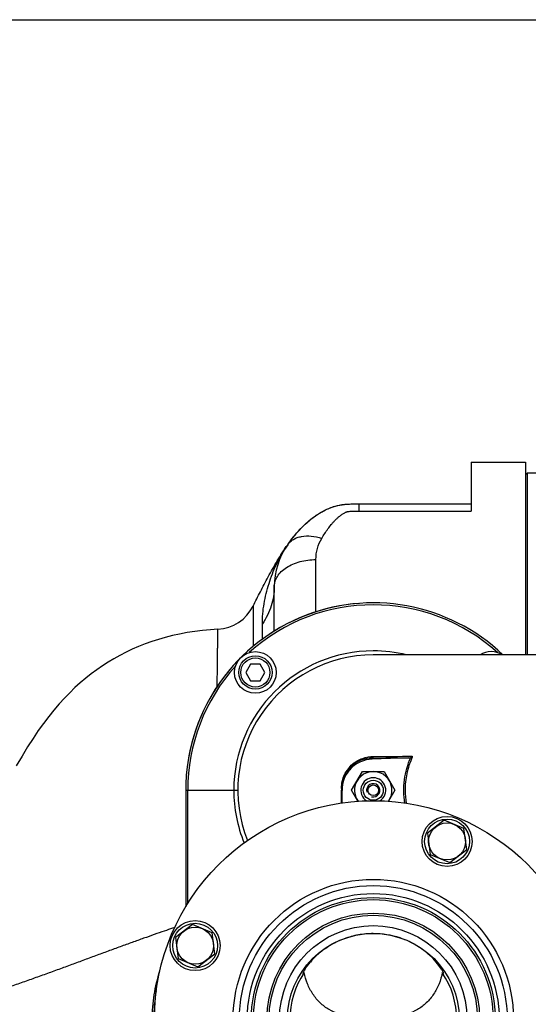
# Model space of a CAD drawing. Units: millimetres. Extents: x -1788 to 3848, y -201 to 3659.
# Drawn here: x 1862 to 2106, y 766 to 1239 of the extents above; entities that cross this region are included whole.
import ezdxf

# ---------------------------------------------------------------- set-up
doc = ezdxf.new("R2010")
doc.units = ezdxf.units.MM
doc.header["$LTSCALE"] = 46.255
doc.header["$PDMODE"] = 3
doc.header["$PDSIZE"] = 0.3125
doc.layers.get('0').update_dxf_attribs({"linetype": 'CONTINUOUS'})
doc.layers.get('Defpoints').update_dxf_attribs({"linetype": 'CONTINUOUS'})
for name, color, linetype in [('02___PRT_ALL_AXES', 7, 'CONTINUOUS'), ('BEZUGSACHSEN', 7, 'CONTINUOUS'), ('BOHRUNGEN', 7, 'CONTINUOUS'), ('FASEN', 7, 'CONTINUOUS'), ('RUNDUNGEN', 7, 'CONTINUOUS')]:
    doc.layers.add(name, color=color, linetype=linetype)
doc.layers.add('AM_5', color=3, linetype='CONTINUOUS', lineweight=25)
doc.styles.get("Standard").update_dxf_attribs({"font": 'txt', "width": 0.7})
doc.dimstyles.new('AM_DIN$0', dxfattribs={"dimtxt": 3.5, "dimasz": 2.5, "dimexe": 1, "dimexo": 1, "dimgap": 1.5, "dimtad": 1, "dimdsep": 46, "dimtxsty": 'STANDARD', "dimcen": 0, "dimclrd": 256, "dimclre": 256, "dimclrt": 2, "dimadec": 0, "dimazin": 2, "dimtp": 0.1, "dimtm": 0.1, "dimtfac": 0.71, "dimtdec": 3, "dimtmove": 0, "dimatfit": 3, "dimfxl": 1, "dimlwd": -1, "dimlwe": -1, "dimarcsym": 0})

# ---------------------------------------------------------------- blocks, each defined once
blk = doc.blocks.new('*D14')
at = {"layer": 'AM_5', "ltscale": 10, "transparency": 16777216}
for p, q in [((1297.33, 1238.58), (2458.27, 1238.58)), ((2457.27, 308.58), (2457.27, 1208.58)), ((1297.33, 278.58), (2458.27, 278.58))]:
    blk.add_line(p, q, dxfattribs=at)
for points in [[(2452.27, 1208.58), (2462.27, 1208.58), (2457.27, 1238.58)], [(2452.27, 308.58), (2462.27, 308.58), (2457.27, 278.58)]]:
    blk.add_solid(points, dxfattribs=at)
at = {"layer": 'Defpoints', "color": 0, "ltscale": 10, "transparency": 16777216}
for p in [(1296.33, 1238.58), (2457.27, 1238.58), (1296.33, 278.58)]:
    blk.add_point(p, dxfattribs=at)
at = {"layer": 'AM_5', "color": 2, "ltscale": 10, "transparency": 16777216, "insert": (2424.77, 872.99), "char_height": 35, "attachment_point": 5, "rotation": 90}
blk.add_mtext('960', dxfattribs=at)
blk = doc.blocks.new('*D15')
at = {"layer": 'AM_5', "ltscale": 10, "transparency": 16777216}
for p, q in [((1297.33, 1238.58), (2567.91, 1238.58)), ((2566.91, 1208.58), (2566.91, 157.61)), ((-454.31, 127.61), (2567.91, 127.61))]:
    blk.add_line(p, q, dxfattribs=at)
for points in [[(2561.91, 1208.58), (2571.91, 1208.58), (2566.91, 1238.58)], [(2561.91, 157.61), (2571.91, 157.61), (2566.91, 127.61)]]:
    blk.add_solid(points, dxfattribs=at)
at = {"layer": 'Defpoints', "color": 0, "ltscale": 10, "transparency": 16777216}
for p in [(1296.33, 1238.58), (-455.31, 127.61), (2566.91, 127.61)]:
    blk.add_point(p, dxfattribs=at)
at = {"layer": 'AM_5', "color": 2, "ltscale": 10, "transparency": 16777216, "insert": (2534.41, 683.1), "char_height": 35, "attachment_point": 5, "rotation": 90}
blk.add_mtext('1130', dxfattribs=at)

msp = doc.modelspace()

# ---------------------------------------------------------------- linework, layer by layer
at = {"color": 7, "linetype": 'Continuous'}
for p, q in [((2079.048, 1026.084), (2105.048, 1026.084)), ((2105.048, 1020.084), (2106.048, 1021.084)), ((2106.048, 1021.084), (2116.048, 1021.084)), ((2106.048, 933.584), (2106.048, 1021.084)), ((2162.048, 933.584), (2032.066, 933.584)), ((1973.17, 929.153), (1970.86, 925.153)), ((1977.788, 929.153), (1973.17, 929.153)), ((1980.098, 925.153), (1977.788, 929.153)), ((1970.86, 925.153), (1973.17, 921.153)), ((1977.788, 921.153), (1980.098, 925.153)), ((1973.17, 921.153), (1977.788, 921.153)), ((2049.04, 884.178), (2031.519, 883.566)), ((2021.655, 868.584), (2026.851, 877.584)), ((2026.851, 877.584), (2037.244, 877.584)), ((2037.244, 877.584), (2042.44, 868.584)), ((1942.048, 868.584), (1942.048, 812.621)), ((2017.048, 862.487), (2017.048, 868.566)), ((2024.694, 863.321), (2021.655, 868.584)), ((2042.44, 868.584), (2039.391, 863.303)), ((1998.306, 780.702), (1998.308, 780.645)), ((2065.787, 780.645), (2065.79, 780.676))]:
    msp.add_line(p, q, dxfattribs=at)
at = {"color": 9, "linetype": 'Continuous'}
for p, q in [((2050.019, 884.396), (2050.58, 884.156)), ((2031.524, 883.566), (2031.524, 884.06)), ((1942.048, 868.584), (1967.06, 868.584)), ((1943.013, 814.212), (1943.013, 868.584)), ((2016.792, 869.485), (2016.792, 869.035)), ((2016.792, 869.035), (2016.793, 868.735)), ((2016.793, 868.735), (2016.793, 868.584))]:
    msp.add_line(p, q, dxfattribs=at)
at = {"color": 7, "linetype": 'Continuous'}
msp.add_lwpolyline([(1957.478, 945.907), (1953.984, 945.683), (1950.119, 945.323), (1946.36, 944.856), (1942.7, 944.285), (1939.134, 943.614), (1935.658, 942.845), (1932.27, 941.981), (1928.961, 941.025), (1925.728, 939.976), (1922.563, 938.837), (1919.464, 937.606), (1916.425, 936.284), (1913.445, 934.871), (1910.52, 933.365), (1907.648, 931.767), (1904.829, 930.076), (1902.064, 928.292), (1899.35, 926.412), (1896.691, 924.442), (1894.074, 922.368), (1891.495, 920.185), (1888.938, 917.877), (1886.399, 915.432), (1883.868, 912.832), (1881.345, 910.07), (1878.826, 907.13), (1876.323, 904.019), (1873.817, 900.704), (1871.335, 897.22), (1868.799, 893.453), (1866.199, 889.391), (1863.519, 885.031), (1860.685, 880.316)], dxfattribs=at)
for centre, radius in [((1975.479, 925.153), 10), ((2032.048, 758.584), 105), ((2067.446, 844.043), 12), ((2067.446, 844.043), 10.75), ((2032.048, 758.584), 58.5), ((2032.048, 758.584), 57.5), ((1946.589, 793.983), 12), ((1946.589, 793.983), 10.75), ((2032.048, 758.584), 41.231)]:
    msp.add_circle(centre, radius, dxfattribs=at)
at = {"color": 9, "linetype": 'Continuous'}
msp.add_circle((2032.048, 758.584), 60.422, dxfattribs=at)
for centre, radius, start, end in [((2032.048, 868.584), 90, 46.26722, 180), ((2032.048, 868.584), 89.035, 47.97469, 132.03259), ((2032.048, 868.584), 66.921, 90, 180), ((2032.066, 868.562), 66.953, 76.26285, 90.0158), ((2032.048, 868.584), 89.035, 137.96741, 180), ((2022.467, 3523.911), 2639.867, 270.196572, 270.576751), ((2023.872, 3432.692), 2547.896, 270.185964, 270.601748), ((2032.148, 868.584), 67.018, 179.99974, 202.13974), ((2085.451, 868.587), 38.141, 180.00703, 189.38695)]:
    msp.add_arc(centre, radius, start, end, dxfattribs=at)
at = {"color": 7, "linetype": 'Continuous'}
for centre, radius, start, end in [((2032.048, 868.584), 65, 90, 201.74434), ((2088.616, 925.153), 10, 57.65716, 122.34284), ((2032.048, 868.584), 9, 324.02912, 215.82691), ((2032.048, 868.584), 3.2, 255, 195), ((2032.048, 758.584), 40, 145.8658, 214.1342), ((1993.264, 786.916), 8.176, 312.75669, 313.95394), ((2032.048, 758.584), 40, 325.8658, 34.1342)]:
    msp.add_arc(centre, radius, start, end, dxfattribs=at)
at = {"color": 9, "linetype": 'Continuous'}
for points, knots in [([(2016.792, 869.485), (2016.792, 871.748), (2017.768, 876.168), (2021.665, 881.262), (2026.734, 884.185), (2030.392, 884.804), (2032.141, 884.809)], [0, 0, 0, 0, 0.2833527, 0.5453575, 0.7808796, 1, 1, 1, 1]), ([(2032.141, 884.809), (2032.109, 884.621), (2031.993, 884.285), (2031.674, 884.071), (2031.524, 884.06)], [0, 0, 0, 0, 0.5590918, 1, 1, 1, 1]), ([(2047.208, 862.451), (2046.624, 866.123), (2046.509, 873.69), (2048.553, 880.965), (2050.019, 884.396)], [0, 0, 0, 0, 0.4990917, 1, 1, 1, 1]), ([(2050.58, 884.156), (2049.527, 881.709), (2047.878, 876.598), (2047.31, 871.251), (2047.31, 868.583)], [0, 0, 0, 0, 0.4996105, 1, 1, 1, 1]), ([(2050.63, 884.936), (2050.702, 884.831), (2050.711, 884.536), (2050.635, 884.285), (2050.58, 884.156)], [0, 0, 0, 0, 0.4768015, 1, 1, 1, 1]), ([(2016.79, 862.445), (2016.791, 862.954), (2016.792, 865.001), (2016.793, 867.048), (2016.793, 868.584)], [0, 0, 0, 0, 0.2491638, 1, 1, 1, 1]), ([(2016.792, 869.485), (2016.828, 869.486), (2016.889, 869.489), (2016.976, 869.488), (2017.013, 869.499), (2017.048, 869.494), (2017.048, 869.499)], [0, 0, 0, 0, 0.4222826, 0.739969, 0.9344316, 1, 1, 1, 1])]:
    msp.add_open_spline(points, degree=3, knots=knots, dxfattribs=at)
at = {"color": 7, "linetype": 'Continuous'}
for points in [[(2049.04, 884.178), (2049.374, 884.19), (2049.715, 884.257), (2050.019, 884.396)], [(2050.019, 884.396), (2050.266, 884.509), (2050.513, 884.691), (2050.629, 884.936)], [(1998.313, 780.782), (1998.309, 780.756), (1998.306, 780.729), (1998.306, 780.702)]]:
    msp.add_open_spline(points, degree=3, dxfattribs=at)
for points, knots in [([(2031.524, 884.06), (2029.875, 884.058), (2026.422, 883.475), (2021.638, 880.695), (2017.965, 875.849), (2017.048, 871.651), (2017.048, 869.499)], [0, 0, 0, 0, 0.2180786, 0.4530037, 0.7153389, 1, 1, 1, 1]), ([(2031.519, 883.566), (2029.611, 883.499), (2025.782, 882.615), (2020.985, 879.244), (2017.79, 874.327), (2017.048, 870.469), (2017.048, 868.56)], [0, 0, 0, 0, 0.2500174, 0.4999962, 0.7499768, 1, 1, 1, 1]), ([(2032.048, 799.767), (2029.66, 799.766), (2024.909, 799.347), (2018.105, 797.502), (2011.958, 794.631), (2007.516, 791.573), (2004.533, 788.948), (2002.706, 787.087), (2001.233, 785.37), (2000.239, 784.06), (1999.608, 783.141), (1999.179, 782.439), (1998.784, 781.788), (1998.452, 781.22), (1998.332, 780.909), (1998.313, 780.782)], [0, 0, 0, 0, 0.1766049, 0.3506749, 0.5189279, 0.6760505, 0.7477127, 0.8126047, 0.8688266, 0.9149247, 0.9341895, 0.951253, 0.9757219, 0.9905431, 1, 1, 1, 1]), ([(2065.594, 781.246), (2065.351, 781.762), (2064.523, 783.142), (2062.708, 785.642), (2059.78, 788.84), (2055.727, 792.261), (2050.685, 795.389), (2042.896, 798.706), (2036.387, 799.767), (2032.048, 799.767)], [0, 0, 0, 0, 0.0427519, 0.1202664, 0.2314927, 0.3669304, 0.516713, 0.6745815, 1, 1, 1, 1]), ([(1998.308, 780.645), (1998.312, 780.622), (1998.35, 780.585), (1998.411, 780.605), (1998.501, 780.648), (1998.638, 780.755), (1998.75, 780.853), (1998.814, 780.912)], [0, 0, 0, 0, 0.1108868, 0.1852924, 0.2888385, 0.5871847, 1, 1, 1, 1]), ([(2032.048, 760.917), (2031.073, 760.917), (2029.188, 760.664), (2026.432, 760.25), (2023.729, 760.05), (2020.162, 760.12), (2015.742, 760.919), (2010.783, 763.089), (2006.429, 766.389), (2002.896, 770.634), (2000.318, 775.588), (1999.285, 779.191), (1998.939, 781.03)], [0, 0, 0, 0, 0.0668155, 0.1297313, 0.1912339, 0.2522675, 0.3739561, 0.4962858, 0.6198749, 0.7450059, 0.8717386, 1, 1, 1, 1]), ([(2065.157, 781.03), (2064.81, 779.191), (2063.777, 775.588), (2061.199, 770.634), (2057.666, 766.389), (2053.312, 763.089), (2048.353, 760.919), (2043.933, 760.12), (2040.367, 760.05), (2037.664, 760.25), (2034.907, 760.664), (2033.022, 760.917), (2032.048, 760.917)], [0, 0, 0, 0, 0.1282614, 0.2549941, 0.3801251, 0.5037142, 0.6260439, 0.7477325, 0.8087661, 0.8702686, 0.9331845, 1, 1, 1, 1]), ([(2065.157, 781.03), (2065.237, 780.953), (2065.377, 780.822), (2065.548, 780.68), (2065.66, 780.615), (2065.718, 780.592), (2065.772, 780.6), (2065.784, 780.63), (2065.787, 780.645)], [0, 0, 0, 0, 0.4124007, 0.7138375, 0.8189823, 0.8935998, 0.9448638, 1, 1, 1, 1]), ([(2065.79, 780.679), (2065.789, 780.75), (2065.728, 780.946), (2065.649, 781.129), (2065.594, 781.246)], [0, 0, 0, 0, 0.3544308, 1, 1, 1, 1])]:
    msp.add_open_spline(points, degree=3, knots=knots, dxfattribs=at)
at = {"layer": '02___PRT_ALL_AXES', "color": 7, "linetype": 'Continuous'}
msp.add_circle((2032.048, 758.584), 45, dxfattribs=at)
at = {"layer": 'BEZUGSACHSEN', "color": 7, "linetype": 'Continuous'}
for p, q in [((2066.11, 854.192), (2057.989, 847.961)), ((2075.567, 850.275), (2066.11, 854.192)), ((2057.989, 847.961), (2059.325, 837.812)), ((2076.903, 840.126), (2075.567, 850.275)), ((2059.325, 837.812), (2068.782, 833.894)), ((2068.782, 833.894), (2076.903, 840.126)), ((1945.253, 804.131), (1937.132, 797.9)), ((1954.71, 800.214), (1945.253, 804.131)), ((1956.046, 790.065), (1954.71, 800.214)), ((1937.132, 797.9), (1938.468, 787.751)), ((1947.925, 783.834), (1956.046, 790.065)), ((1938.468, 787.751), (1947.925, 783.834))]:
    msp.add_line(p, q, dxfattribs=at)
for centre in [(2067.446, 844.043), (1946.589, 793.983)]:
    msp.add_circle(centre, 8.865, dxfattribs=at)
msp.add_arc((2032.048, 868.584), 90, 94.43337, 175.39618, dxfattribs=at)
for points, knots in [([(1990.984, 986.516), (1991.875, 987.774), (1993.738, 990.266), (1996.806, 993.854), (2000.241, 997.258), (2004.152, 1000.37), (2007.826, 1002.593), (2011.039, 1004.093), (2013.627, 1005.024), (2016.355, 1005.673), (2019.196, 1005.986), (2022.103, 1006.086), (2024.061, 1006.084), (2025.048, 1006.084)], [0, 0, 0, 0, 0.1120412, 0.2261981, 0.342955, 0.463215, 0.5888426, 0.6542154, 0.7208323, 0.7885311, 0.8576104, 0.928243, 1, 1, 1, 1]), ([(1974.411, 957.061), (1975.543, 959.364), (1977.302, 962.833), (1979.745, 967.486), (1981.685, 971.119), (1983.741, 974.878), (1986.733, 980.101), (1989.192, 983.985), (1990.984, 986.516)], [0, 0, 0, 0, 0.227637, 0.3449002, 0.4661514, 0.592866, 0.7248954, 1, 1, 1, 1])]:
    msp.add_open_spline(points, degree=3, knots=knots, dxfattribs=at)
at = {"layer": 'BOHRUNGEN', "color": 7, "linetype": 'Continuous'}
msp.add_circle((2032.048, 868.584), 2.56, dxfattribs=at)
at = {"layer": 'FASEN', "color": 7, "linetype": 'Continuous'}
for centre, radius in [((1975.479, 925.153), 8), ((1975.479, 925.153), 7), ((2032.048, 868.584), 4.8)]:
    msp.add_circle(centre, radius, dxfattribs=at)
msp.add_arc((2032.048, 868.584), 6, 302.34957, 237.39091, dxfattribs=at)
at = {"layer": 'RUNDUNGEN', "color": 7, "linetype": 'Continuous'}
for p, q in [((2079.048, 1026.084), (2079.048, 1002.606)), ((2105.048, 1026.084), (2105.048, 933.584)), ((2025.048, 1006.084), (2079.048, 1006.084)), ((1984.548, 945.02), (1984.548, 966.289))]:
    msp.add_line(p, q, dxfattribs=at)
at = {"layer": 'RUNDUNGEN', "color": 9, "linetype": 'Continuous'}
for p, q in [((2025.048, 1006.084), (2025.048, 1002.606)), ((2025.048, 1002.606), (2079.048, 1002.606)), ((2004.548, 954.267), (2004.548, 979.368)), ((1974.411, 957.061), (1974.428, 937.704)), ((1978.823, 941.154), (1978.823, 948.438))]:
    msp.add_line(p, q, dxfattribs=at)
for radius in [67.236, 64.247, 51]:
    msp.add_circle((2032.048, 758.584), radius, dxfattribs=at)
at = {"layer": 'RUNDUNGEN', "color": 7, "linetype": 'Continuous'}
msp.add_circle((2032.048, 758.584), 50, dxfattribs=at)
for centre, radius, start, end in [((2019.548, 966.289), 35, 144.69567, 180), ((1956.461, 965.881), 20, 272.91417, 333.83192)]:
    msp.add_arc(centre, radius, start, end, dxfattribs=at)
at = {"layer": 'RUNDUNGEN', "color": 9, "linetype": 'Continuous'}
for centre, radius, start, end in [((2033.134, 956.675), 51.644, 144.70229, 146.11367), ((2001.747, 758.584), 75.074, 169.44249, 190.55771)]:
    msp.add_arc(centre, radius, start, end, dxfattribs=at)
at = {"layer": 'RUNDUNGEN', "color": 7, "linetype": 'Continuous'}
msp.add_open_spline([(1990.984, 986.516), (1991.13, 986.722), (1992.67, 988.878), (1995.836, 992.908), (2001.178, 998.251), (2007.704, 1002.786), (2015.781, 1006.102), (2021.941, 1006.084), (2025.048, 1006.084)], degree=3, knots=[0, 0, 0, 0, 0.0206147, 0.2164918, 0.4123688, 0.6082459, 0.8041229, 1, 1, 1, 1], dxfattribs=at)
at = {"layer": 'RUNDUNGEN', "color": 9, "linetype": 'Continuous'}
for points, knots in [([(2007.306, 989.545), (2007.774, 990.32), (2008.73, 991.848), (2010.251, 994.07), (2011.605, 995.847), (2012.758, 997.21), (2013.672, 998.202), (2014.647, 999.158), (2015.698, 1000.071), (2016.644, 1000.781), (2017.453, 1001.314), (2018.098, 1001.701), (2018.666, 1001.998), (2019.153, 1002.21), (2019.478, 1002.329), (2019.756, 1002.399), (2020.051, 1002.447), (2020.581, 1002.511), (2021.347, 1002.561), (2022.27, 1002.591), (2023.504, 1002.607), (2024.43, 1002.606), (2025.048, 1002.606)], [0, 0, 0, 0, 0.1154997, 0.2297444, 0.3433054, 0.400158, 0.457352, 0.5152097, 0.5741629, 0.6347643, 0.6658866, 0.6976997, 0.7305571, 0.7476061, 0.7653274, 0.7745961, 0.7841412, 0.8035081, 0.8426386, 0.881941, 0.9212876, 1, 1, 1, 1]), ([(1990.984, 986.516), (1991.344, 987.025), (1992.189, 987.977), (1993.756, 989.125), (1995.593, 989.981), (1998.431, 990.732), (2002.461, 990.814), (2005.674, 990.086), (2007.306, 989.545)], [0, 0, 0, 0, 0.1054787, 0.2136638, 0.326869, 0.4467438, 0.7087888, 1, 1, 1, 1]), ([(2004.548, 979.368), (2004.548, 981.154), (2005.008, 984.716), (2006.397, 988.037), (2007.306, 989.545)], [0, 0, 0, 0, 0.5035469, 1, 1, 1, 1]), ([(1978.823, 948.438), (1978.823, 951.696), (1979.41, 958.287), (1981.835, 967.862), (1985.329, 977.059), (1988.463, 982.79), (1990.262, 985.469)], [0, 0, 0, 0, 0.2491563, 0.5030693, 0.7532075, 1, 1, 1, 1]), ([(1984.548, 966.289), (1984.548, 967.149), (1984.821, 968.921), (1986.009, 971.42), (1987.906, 973.695), (1990.425, 975.668), (1993.469, 977.278), (1998.152, 978.894), (2001.975, 979.368), (2004.548, 979.368)], [0, 0, 0, 0, 0.0984635, 0.2016693, 0.3131083, 0.4344657, 0.5657165, 0.7054869, 1, 1, 1, 1]), ([(1984.548, 966.289), (1984.548, 964.741), (1984.301, 961.624), (1983.2, 957.032), (1981.387, 952.58), (1979.744, 949.788), (1978.823, 948.438)], [0, 0, 0, 0, 0.2442431, 0.4909069, 0.7422123, 1, 1, 1, 1]), ([(1957.169, 918.498), (1957.198, 920.485), (1957.251, 924.268), (1957.306, 928.87), (1957.345, 932.242), (1957.369, 934.515), (1957.391, 936.601), (1957.409, 938.493), (1957.426, 940.182), (1957.44, 941.661), (1957.451, 942.923), (1957.459, 943.836), (1957.465, 944.455), (1957.468, 944.834), (1957.471, 945.155), (1957.473, 945.418), (1957.475, 945.601), (1957.476, 945.718), (1957.476, 945.784), (1957.477, 945.836), (1957.476, 945.873), (1957.479, 945.894), (1957.477, 945.905), (1957.478, 945.907)], [0, 0, 0, 0, 0.2174911, 0.4141532, 0.5036206, 0.5866499, 0.6628778, 0.7319952, 0.7937053, 0.8477205, 0.8938243, 0.9318317, 0.9477413, 0.9615585, 0.9732717, 0.9828728, 0.9903539, 0.9932971, 0.9957074, 0.9975838, 0.9989254, 0.9997311, 1, 1, 1, 1]), ([(1936.763, 802.677), (1935.449, 802.235), (1932.609, 801.265), (1928.081, 799.703), (1923.98, 798.261), (1920.494, 797.016), (1916.805, 795.694), (1912.059, 793.981), (1906.241, 791.85), (1900.288, 789.653), (1894.233, 787.419), (1888.104, 785.157), (1881.922, 782.872), (1875.693, 780.594), (1870.476, 778.709), (1866.284, 777.213), (1862.077, 775.724), (1854.673, 773.189), (1848.279, 771.147), (1843.987, 769.87)], [0, 0, 0, 0, 0.0422492, 0.0915023, 0.1459907, 0.1747597, 0.2043312, 0.265439, 0.3285835, 0.3931987, 0.4588708, 0.5253201, 0.5923399, 0.6597686, 0.7274938, 0.7614414, 0.7954338, 0.8635237, 1, 1, 1, 1]), ([(1929.655, 735.346), (1928.458, 739.099), (1926.629, 746.798), (1925.705, 758.625), (1926.642, 770.451), (1928.479, 778.149), (1929.68, 781.9)], [0, 0, 0, 0, 0.250004, 0.5, 0.749996, 1, 1, 1, 1])]:
    msp.add_open_spline(points, degree=3, knots=knots, dxfattribs=at)

# ---------------------------------------------------------------- dimensions: what is measured, and where the dimension line sits
at = {"layer": 'AM_5', "ltscale": 10}
dim = msp.add_linear_dim(base=(2566.906, 127.613), p1=(1296.332, 1238.584), p2=(-455.309, 127.613), angle=90, text='1130', dimstyle='AM_DIN$0', override={"dimtxt": 35, "dimasz": 30, "dimgap": 15, "dimsah": 1}, dxfattribs=at)
dim.commit()
dim.dimension.update_dxf_attribs({"geometry": '*D15', "text_midpoint": (2534.406, 683.099)})
dim = msp.add_linear_dim(base=(2457.268, 1238.584), p1=(1296.332, 278.584), p2=(1296.332, 1238.584), angle=90, text='960', dimstyle='AM_DIN$0', override={"dimtxt": 35, "dimasz": 30, "dimgap": 15, "dimsah": 1}, dxfattribs=at)
dim.commit()
dim.dimension.update_dxf_attribs({"geometry": '*D14', "text_midpoint": (2457.268, 872.994), "dimtype": 160})

doc.saveas('drawing.dxf')
